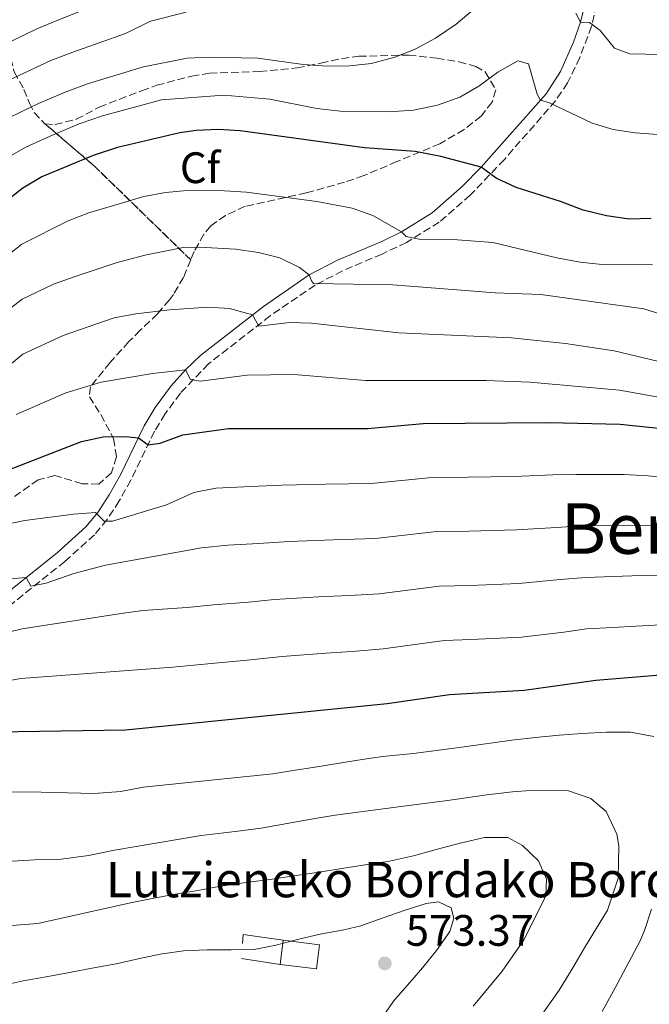
# Model space of a CAD drawing. Units: metres. Extents: x 599881 to 603303, y 4780061 to 4782424.
# Drawn here: x 601817 to 601960, y 4781571 to 4781795 of the extents above; entities that cross this region are included whole.
import ezdxf
from ezdxf.enums import TextEntityAlignment as Align

# ---------------------------------------------------------------- set-up
doc = ezdxf.new("R2010")
doc.units = ezdxf.units.M
doc.header["$MEASUREMENT"] = 0
doc.linetypes.add('DGN Style 3', pattern=[2.435890702152634, 1.739921930109024, -0.6959687720436097])
for name, color, linetype, lineweight in [('Borda', 1, 'Continuous', 13), ('Camino', 7, 'DGN Style 3', 0), ('Cota de punto acotado terreno', 7, 'Continuous', 0), ('Curva de nivel directora', 30, 'Continuous', 30), ('Curva de nivel intermedia', 30, 'Continuous', 0), ('Etiqueta de zona arbolada', 92, 'Continuous', 0), ('Linea de separación interior de zonas arboladas', 92, 'DGN Style 3', 0), ('Línea  de muro-pared o tapia', 1, 'Continuous', 13), ('Margen derecho', 7, 'Continuous', 0), ('Punto acotado terreno (símbolo)', 7, 'Continuous', 0), ('Texto de Borda', 7, 'Continuous', 0), ('Texto de Área (paraje) menor', 7, 'Continuous', 0), ('Zona arbolada', 92, 'DGN Style 3', 0)]:
    doc.layers.add(name, color=color, linetype=linetype, lineweight=lineweight)
doc.styles.add('Style-Arial', font='arial.ttf')

# ---------------------------------------------------------------- blocks, each defined once
blk = doc.blocks.new('5PATER')
at = {"layer": 'Punto acotado terreno (símbolo)', "linetype": 'Continuous', "lineweight": 0}
h = blk.add_hatch(color=51, dxfattribs=at)
edge = h.paths.add_edge_path()
edge.add_ellipse((0, 0), major_axis=(-0.1095731443231308, -0.1110710700762829), ratio=0.9994222409660317, start_angle=0, end_angle=360)

msp = doc.modelspace()

# ---------------------------------------------------------------- linework, layer by layer
at = {"layer": 'Borda', "color": 1, "linetype": 'Continuous', "lineweight": 13, "elevation": 572.8300000000019, "flags": 128}
msp.add_lwpolyline([(601885.4500000002, 4781584.539999999), (601884.7999999998, 4781579.08), (601876.5, 4781580.07), (601877.1600000003, 4781585.57), (601885.4500000002, 4781584.539999999)], close=True, dxfattribs=at)
at = {"layer": 'Borda', "color": 23, "linetype": 'Continuous', "lineweight": 0, "elevation": 572.8300000000017, "flags": 128}
for points in [[(601877.1600000003, 4781585.57), (601885.4500000002, 4781584.539999999), (601884.7999999998, 4781579.08), (601876.5, 4781580.07)], [(601876.5, 4781580.07), (601877.1600000003, 4781585.57)]]:
    msp.add_lwpolyline(points, dxfattribs=at)
at = {"layer": 'Camino', "color": 7, "linetype": 'DGN Style 3', "lineweight": 0}
msp.add_polyline3d([(601953.1099999987, 4781817.270000001, 484.9100000000035), (601947.3199999996, 4781793.42, 490.6999999999971), (601944.6799999998, 4781786.350000001, 492.7299999999959), (601941.8999999971, 4781780.560000001, 494.1600000000037), (601939.1299999978, 4781776.49, 495.0800000000017), (601927.5100000014, 4781763.15, 498.4100000000037), (601919.760000002, 4781755.050000001, 500.8000000000029), (601912.69, 4781748.860000002, 503.0399999999936), (601905.2199999979, 4781744.290000003, 505.1900000000023), (601899.6799999991, 4781741.640000002, 506.8600000000006), (601890.7100000014, 4781737.810000001, 509.0500000000028), (601884.4599999996, 4781734.59, 510.8999999999942), (601874.2699999994, 4781727.600000001, 514.1000000000058), (601860.2100000001, 4781716.660000001, 518.4700000000013), (601853.8099999985, 4781709.980000001, 520.7899999999936), (601850.3099999983, 4781705.240000002, 522.4299999999931), (601847.9600000014, 4781701.320000002, 523.75), (601842.5599999989, 4781690.180000001, 526.7200000000013), (601839.9300000003, 4781685.480000001, 528.1999999999971), (601837.1499999977, 4781681.260000001, 529.5700000000071), (601834.260000002, 4781677.78, 530.6600000000036), (601827.5699999998, 4781671.740000002, 532.8999999999943), (601809.8799999984, 4781657.529999999, 538.3999999999943)], dxfattribs=at)
at = {"layer": 'Curva de nivel directora', "color": 30, "linetype": 'Continuous', "lineweight": 30, "flags": 128}
for points, elevation in [([(601960.8800000005, 4781749.720000002), (601955.8800000004, 4781749.560000001), (601950.7599999995, 4781750.300000001), (601945.3999999996, 4781751.61), (601940.2699999998, 4781753.610000002), (601930.2000000003, 4781756.810000001), (601925.6699999997, 4781758.92), (601922.2299999997, 4781761.380000001), (601913.079999999, 4781763.83), (601907.2400000006, 4781764.95), (601895.669999999, 4781765.830000001), (601867.4199999986, 4781769.630000001), (601862.4199999986, 4781769.940000001), (601857.4400000008, 4781769.770000001), (601853.7100000002, 4781769.190000001), (601839.5199999991, 4781765.84), (601833.9800000002, 4781764.029999999), (601822.3300000007, 4781759.189999999), (601818.0199999989, 4781756.65), (601809.9400000009, 4781750.37)], 500.0000000000003), ([(601805.3200000008, 4781688.890000002), (601831.3399999985, 4781699.03), (601836.2800000003, 4781700.09), (601841.3799999988, 4781700.150000002), (601844.3, 4781699.87), (601846.5300000008, 4781698.25), (601849.2099999986, 4781698.619999999), (601854.3399999985, 4781700.520000001), (601864.7799999989, 4781701.990000002), (601896.3499999986, 4781701.970000002), (601909.0699999989, 4781703.109999999), (601937.6700000003, 4781703.300000002), (601953.8699999988, 4781702.960000002), (601968.3799999994, 4781701.41)], 525.0000000000001), ([(601965.8099999991, 4781646.080000001), (601948.3099999998, 4781644.670000001), (601931.9799999995, 4781642.340000002), (601915.0599999992, 4781641.410000003), (601900.839999999, 4781639.330000001), (601841.3399999985, 4781633.330000001), (601807.0599999997, 4781632.830000001), (601802.129999999, 4781632.010000001), (601785.5999999997, 4781627.880000002), (601772.6499999992, 4781623.760000001), (601769.4799999996, 4781625.950000001), (601741.0500000004, 4781617.840000002), (601691.6500000006, 4781604.75), (601619.3899999994, 4781577.230000001), (601603.6600000005, 4781572.220000002), (601579.7899999988, 4781563.650000002)], 550.0000000000001)]:
    msp.add_lwpolyline(points, dxfattribs=dict(at, elevation=elevation))
at = {"layer": 'Curva de nivel intermedia', "color": 30, "linetype": 'Continuous', "lineweight": 0, "flags": 128}
for points, elevation in [([(601685.1700000009, 4781724.679999999), (601694.1299999994, 4781725.409999999), (601699.2800000015, 4781725.779999998), (601704.2700000005, 4781726.050000001), (601713.9600000001, 4781726.579999999), (601719.7400000002, 4781727.910000001), (601725.6700000003, 4781729.46), (601731.8000000012, 4781731.63), (601737.15, 4781734.609999999), (601745.6500000004, 4781739.86), (601750.1100000017, 4781743.000000001), (601758.6400000014, 4781749.259999999), (601762.8300000001, 4781752.279999998), (601767.4200000011, 4781756.159999999), (601771.9900000021, 4781760.180000001), (601781.6400000014, 4781767.970000001), (601789.9800000007, 4781775.08), (601795.4000000011, 4781779.09), (601803.1600000015, 4781783.88), (601812.0399999997, 4781788.48), (601821.1799999994, 4781792.839999998), (601825.9300000013, 4781794.84), (601837.2000000011, 4781799.31)], 480.0000000000001), ([(601772.0999999993, 4781739), (601778.3100000009, 4781744.039999997), (601782.4400000015, 4781747.730000001), (601791.9900000002, 4781755.929999999), (601799.9600000008, 4781762.730000001), (601804.6400000014, 4781766.26), (601810.5900000014, 4781770.259999999), (601814.9500000001, 4781772.720000001), (601821.5300000003, 4781775.86), (601827.5800000011, 4781778.430000001), (601832.7300000008, 4781780.34), (601845.410000001, 4781784.239999999), (601855.3900000011, 4781786.159999999), (601860.3900000012, 4781786.439999999), (601871.4700000009, 4781786.2), (601881.7500000006, 4781784.779999998), (601887.2900000016, 4781784.369999999), (601892.2900000017, 4781784.480000001), (601897.2600000005, 4781784.99), (601902.5600000002, 4781786.400000001), (601907.2200000006, 4781788.199999998), (601911.8700000019, 4781790.720000001), (601916.5800000014, 4781793.929999999), (601920.3900000001, 4781797.159999999)], 490.0000000000001), ([(601714.3600000001, 4781720.630000001), (601721.2000000019, 4781721.67), (601727.5200000008, 4781722.859999999), (601734.7400000005, 4781725.079999999), (601741.2600000005, 4781728.32), (601749.8700000005, 4781733.359999998), (601754.8799999994, 4781736.519999999), (601763.3399999996, 4781742.599999998), (601767.4700000002, 4781745.640000001), (601772.8600000015, 4781750.100000001), (601777.2200000001, 4781753.949999998), (601786.8200000002, 4781761.949999998), (601794.9699999996, 4781768.899999999), (601800.0200000012, 4781772.680000001), (601806.8800000009, 4781777.069999999), (601815.7700000004, 4781781.630000001), (601824.3800000001, 4781785.63), (601829.3300000011, 4781787.59), (601841.3000000005, 4781791.77), (601846.9900000013, 4781794.609999998), (601855.1000000006, 4781796.619999998)], 485), ([(601943.740000001, 4781796.399999999), (601944.8300000018, 4781794.390000001), (601946.8700000005, 4781794.289999999), (601949.2799999998, 4781792.499999999), (601952.5600000012, 4781788.439999999), (601956.0400000013, 4781787.17), (601966.7800000013, 4781786.939999999)], 490.0000000000001), ([(601884.8500000008, 4781774.74), (601890.2000000018, 4781774.13), (601901.2600000014, 4781773.980000001), (601906.8099999991, 4781774.34), (601912.2699999998, 4781775.509999999), (601917.3600000015, 4781777.330000001), (601921.6799999998, 4781779.850000001), (601926.0000000005, 4781782.979999999), (601930.5800000003, 4781785.580000001), (601933.03, 4781784.930000001), (601934.9800000014, 4781777.99), (601935.6900000023, 4781776.600000001), (601937.7999999999, 4781776.060000001), (601947.4500000015, 4781771.380000001), (601952.2400000015, 4781769.960000001), (601957.2400000015, 4781769.219999999), (601962.4000000004, 4781768.810000001)], 495), ([(601814.2999999995, 4781763.460000001), (601818.6400000004, 4781765.949999999), (601824.2400000016, 4781768.48), (601830.7800000017, 4781771.230000001), (601836.1300000005, 4781773.090000001), (601849.5199999993, 4781776.710000002), (601863.7100000004, 4781777.810000001), (601874.1900000012, 4781776.850000001), (601884.8500000008, 4781774.74)], 495), ([(601811.5700000003, 4781739.069999998), (601817.7900000009, 4781743.899999999), (601828.3200000008, 4781749.17), (601832.9600000011, 4781751.029999999), (601845.5000000005, 4781754.710000001), (601850.42, 4781755.619999998), (601854.5400000017, 4781756), (601862.5300000003, 4781756.109999999), (601868.8400000002, 4781755.689999999), (601884.8500000008, 4781753.58), (601892.9100000008, 4781752.109999998), (601897.6100000015, 4781750.439999999), (601904.1100000013, 4781746.710000001), (601905.1700000007, 4781745.600000001), (601908.0900000001, 4781745.039999999), (601916.8200000006, 4781744.88), (601924.8600000005, 4781744.239999998), (601939.4600000007, 4781740.759999999), (601944.7800000005, 4781739.8), (601949.7500000015, 4781739.279999999), (601961.1900000012, 4781739.21)], 505.0000000000001), ([(601813.2100000011, 4781727.779999999), (601817.8700000013, 4781731.4), (601824.9700000002, 4781734.769999999), (601829.6700000009, 4781736.470000001), (601839.2300000007, 4781739.659999999), (601845.7100000005, 4781741.390000002), (601854.4500000001, 4781743.139999999), (601858.1800000007, 4781743.230000001), (601866.3600000013, 4781742.759999999), (601871.5600000004, 4781741.970000001), (601876.4100000008, 4781740.740000002), (601880.9400000015, 4781738.56), (601883.0899999995, 4781736.880000001), (601883.6300000004, 4781735.539999999), (601884.0999999997, 4781734.960000001), (601902.1700000013, 4781734.63), (601925.4400000017, 4781732.84), (601935.7700000004, 4781732.449999998), (601959.2599999999, 4781729.16), (601969.1900000009, 4781726.039999999)], 510), ([(601811.8200000006, 4781713.880000001), (601817.9600000007, 4781718.890000001), (601827.1500000019, 4781723.099999999), (601838.7400000012, 4781727.140000001), (601843.6600000008, 4781728.039999999), (601851.3400000009, 4781728.92), (601860.0300000013, 4781729.569999999), (601864.9900000012, 4781729.23), (601870.2400000016, 4781727.819999999), (601871.650000002, 4781725.210000001), (601878.6500000004, 4781726.069999999), (601883.6500000005, 4781725.929999998), (601903.49, 4781723.749999999), (601929.160000001, 4781722.550000001), (601941.4400000012, 4781721.300000002), (601952.4699999995, 4781719.63), (601962.3300000011, 4781717.31)], 515.0000000000001), ([(601816.49, 4781705.179999999), (601827.7799999999, 4781710.039999999), (601835.820000002, 4781712.49), (601847.4800000008, 4781714.5), (601854.9599999997, 4781715.310000001), (601856.1399999999, 4781713.099999999), (601858.4199999997, 4781712.759999999), (601868.980000001, 4781714.06), (601879.6400000006, 4781714.259999998), (601895.8900000004, 4781712.899999999), (601923.3099999992, 4781712.91), (601933.3000000005, 4781712.49), (601953.690000002, 4781710.689999999), (601964.2700000012, 4781708.749999999)], 520), ([(601809.1699999998, 4781679.11), (601818.4400000013, 4781681.039999999), (601829.5400000013, 4781682.480000001), (601834.5200000012, 4781682.829999999), (601836.4800000014, 4781680.869999999), (601838.4100000004, 4781680.880000001), (601850.6400000014, 4781684.59), (601856.8700000008, 4781687.369999999), (601861.9000000021, 4781688.399999999), (601869.8799999995, 4781688.8), (601876.86, 4781689.099999999), (601886.8500000013, 4781689.300000001), (601897.2500000015, 4781689.439999999), (601910.2699999993, 4781690.769999999), (601919.2700000004, 4781690.880000001), (601929.6500000005, 4781691.06), (601938.5100000007, 4781691.390000001), (601943.7900000003, 4781691.490000002), (601954.7500000015, 4781691.459999999), (601960.2400000012, 4781691.16), (601968.8700000012, 4781690.369999999)], 530.0000000000001), ([(601810.6800000007, 4781667.349999999), (601818.7100000017, 4781668.050000001), (601819.7800000003, 4781666.079999999), (601823.2699999993, 4781666.800000001), (601829.6200000016, 4781668.949999999), (601836.7899999999, 4781670.86), (601858.6299999999, 4781674.820000002), (601864.5900000011, 4781675.42), (601871.5800000007, 4781675.829999999), (601878.5499999998, 4781676.229999999), (601888.540000001, 4781676.630000001), (601898.1400000012, 4781676.92), (601911.4699999995, 4781678.429999999), (601919.4600000003, 4781678.58), (601930.2300000016, 4781678.88), (601939.3500000011, 4781679.480000001), (601944.9200000013, 4781679.79), (601955.63, 4781679.959999999), (601961.6300000014, 4781679.890000001)], 535), ([(601808.1100000005, 4781654.060000001), (601817.8400000001, 4781656.430000001), (601840.3400000016, 4781659.900000001), (601845.2900000003, 4781660.59), (601855.3500000008, 4781661.24), (601861.320000001, 4781661.84), (601869.2900000017, 4781662.449999999), (601875.2599999995, 4781663.050000001), (601885.2300000007, 4781663.649999999), (601892.2200000002, 4781663.949999999), (601899.0399999997, 4781664.389999999), (601912.6699999998, 4781666.09), (601919.6600000014, 4781666.279999998), (601930.8200000017, 4781666.699999998), (601940.2000000007, 4781667.579999999), (601946.05, 4781668.079999999), (601956.5199999996, 4781668.470000001), (601963.0199999996, 4781668.619999998)], 540.0000000000001), ([(601793.3300000012, 4781640.800000002), (601817.5300000015, 4781645.109999998), (601852.0800000008, 4781647.659999999), (601860.0400000003, 4781648.460000001), (601869.000000001, 4781649.269999999), (601876.9600000005, 4781650.07), (601886.9200000005, 4781650.869999998), (601892.9000000019, 4781651.269999999), (601899.9400000004, 4781651.859999998), (601913.8600000012, 4781653.75), (601919.8600000005, 4781653.98), (601931.4000000006, 4781654.519999999), (601941.040000001, 4781655.67), (601946.1799999997, 4781656.4), (601952.1699999999, 4781656.680000001), (601957.4000000004, 4781656.970000001), (601964.420000001, 4781657.349999999)], 545), ([(601782.2699999993, 4781614.520000001), (601786.9900000001, 4781615.600000001), (601805.8200000015, 4781618.349999999), (601814.1100000017, 4781619.23), (601819.1100000018, 4781619.319999999), (601834.1800000014, 4781618.91), (601840.2900000003, 4781619.399999999), (601845.3399999995, 4781620.359999998), (601874.8500000006, 4781623.420000001), (601879.9300000012, 4781624.27), (601883.9500000001, 4781624.889999999), (601894.1500000014, 4781626.529999999), (601899.8100000008, 4781627.33), (601906.8099999991, 4781628.019999999), (601918.3499999995, 4781629.55), (601929.2000000012, 4781631.09), (601934.6200000015, 4781631.710000001), (601939.9900000005, 4781632.210000002), (601945.1800000005, 4781632.599999998), (601950.7300000006, 4781632.869999998), (601956.2100000011, 4781632.9), (601961.5300000008, 4781631.890000001)], 555.0000000000001), ([(601797.7900000005, 4781602.499999999), (601820.7200000011, 4781603.859999998), (601826.1799999995, 4781603.930000001), (601832.9400000009, 4781604.830000001), (601838.8100000005, 4781606.069999998), (601858.5200000004, 4781609.41), (601866.2800000008, 4781610.28), (601872.1700000007, 4781611.02), (601883.530000002, 4781613.080000001), (601889.0100000005, 4781613.999999999), (601903.4200000007, 4781615.899999999), (601914.5600000008, 4781617.380000001), (601923.4800000014, 4781618.67), (601929.370000001, 4781619.289999999), (601933.4000000011, 4781619.609999999), (601942.0900000016, 4781619.55), (601947.180000001, 4781617.779999999), (601950.65, 4781614.819999999), (601953.0700000008, 4781609.699999999), (601953.5600000002, 4781607.019999999), (601953.3800000014, 4781599.67), (601950.9699999996, 4781592.41), (601945.7200000014, 4781583.86), (601943.0700000006, 4781579.289999999), (601939.9500000002, 4781574.189999999), (601933.190000001, 4781564.689999999)], 560), ([(601815.4599999996, 4781588.920000001), (601821.4299999997, 4781589.390000001), (601842.4699999995, 4781594.090000001), (601847.4200000004, 4781595.060000001), (601852.6100000005, 4781596.029999998), (601857.8000000007, 4781596.88), (601863.050000001, 4781597.850000001), (601868.7000000017, 4781598.699999999), (601874.2400000005, 4781599.380000001), (601879.6100000015, 4781600.179999999), (601884.8500000008, 4781600.970000001), (601890.5100000004, 4781601.889999999), (601895.8700000002, 4781602.680000001), (601901.3600000021, 4781603.539999999), (601906.8300000015, 4781604.8), (601911.9600000012, 4781606.23), (601917.7300000002, 4781607.73), (601922.9699999995, 4781608.930000001), (601928.2800000003, 4781608.970000001), (601931.6199999996, 4781607.130000001), (601935.2699999998, 4781603.65), (601937.1000000003, 4781599.459999999), (601936.9000000014, 4781595.720000001), (601936.3200000003, 4781594.380000001), (601931.8900000001, 4781585.470000001), (601926.9800000016, 4781578.55), (601920.4300000004, 4781570.569999999)], 565.0000000000001), ([(601808.4500000001, 4781574.199999999), (601818.0600000013, 4781576.369999997), (601823.3099999995, 4781577.279999999), (601828.6100000015, 4781578.25), (601834.1500000001, 4781579.279999998), (601839.2199999995, 4781580.189999999), (601844.1799999995, 4781581.33), (601849.250000001, 4781582.419999998), (601854.5000000015, 4781583.149999999), (601859.9199999997, 4781583.42), (601865.350000001, 4781583.399999999), (601870.5999999993, 4781583.489999999), (601875.5600000013, 4781584.460000001), (601880.7400000002, 4781585.779999998), (601885.6399999998, 4781586.92), (601890.9999999999, 4781587.949999998), (601894.850000001, 4781588.849999999), (601899.9699999995, 4781590.640000001), (601904.7500000006, 4781592.309999999), (601909.7000000015, 4781593.909999999), (601912.5600000003, 4781594.279999998), (601915.3699999999, 4781592.899999999), (601916.0200000004, 4781590.57), (601915.1100000007, 4781587.529999998), (601912.0500000007, 4781583.25), (601908.9200000014, 4781579.26), (601907.0100000004, 4781577.09), (601902.3200000009, 4781571.689999999), (601898.6799999998, 4781566.41)], 570), ([(601960.980000001, 4781592.609999998), (601959.3800000006, 4781587.81), (601958.3500000002, 4781585.289999999), (601952.7000000019, 4781574.749999999), (601949.7600000005, 4781569.359999998)], 555.0000000000001)]:
    msp.add_lwpolyline(points, dxfattribs=dict(at, elevation=elevation))
at = {"layer": 'Linea de separación interior de zonas arboladas', "color": 92, "linetype": 'DGN Style 3', "lineweight": 0, "extrusion": (0.339792135226243, 0.7988086230624342, 0.4964333676934786), "elevation": 4024459.171581053, "flags": 128}
msp.add_lwpolyline([(1317935.741251697, -2300934.861133216), (1317921.636463824, -2300925.910291968), (1317893.142515633, -2300903.67718565)], dxfattribs=at)
at = {"layer": 'Línea  de muro-pared o tapia', "color": 1, "linetype": 'Continuous', "lineweight": 13, "flags": 128}
for points, elevation in [([(601867.9500000002, 4781584.83), (601868.0800000001, 4781586.9), (601877.1600000003, 4781585.57)], 572.0399999999935), ([(601876.5, 4781580.07), (601867.7400000002, 4781581.390000001)], 572.2100000000064)]:
    msp.add_lwpolyline(points, dxfattribs=dict(at, elevation=elevation))
at = {"layer": 'Margen derecho', "color": 7, "linetype": 'Continuous', "lineweight": 0}
msp.add_polyline3d([(601809.0399999979, 4781660.310000002, 538.1199999999953), (601825.850000001, 4781673.760000002, 532.8999999999943), (601832.3399999996, 4781679.62, 530.6600000000036), (601835.0100000007, 4781682.850000001, 529.5700000000071), (601837.6599999993, 4781686.859999999, 528.1999999999971), (601840.2099999997, 4781691.400000001, 526.7200000000013), (601845.620000001, 4781702.590000001, 523.75), (601848.1, 4781706.720000002, 522.4299999999931), (601851.7399999988, 4781711.650000002, 520.7899999999936), (601854.9599999997, 4781715.310000001, 519.6300000000048), (601858.4699999989, 4781718.670000001, 518.4700000000013), (601872.6999999981, 4781729.740000002, 514.1000000000058), (601883.0899999995, 4781736.880000001, 510.8999999999942), (601889.5699999993, 4781740.210000001, 509.0500000000028), (601899.7899999986, 4781744.600000001, 506.5399999999936), (601904.109999999, 4781746.710000001, 505.1499999999943), (601911.1099999996, 4781751, 503.0399999999936), (601917.9400000004, 4781756.980000001, 500.8000000000029), (601922.2299999997, 4781761.380000001, 499.3600000000006), (601937.0100000009, 4781778.100000001, 495.0800000000017), (601940.2899999977, 4781783.189999999, 493.8600000000007), (601943.2299999993, 4781789.850000001, 492.0200000000042), (601944.8299999974, 4781794.390000002, 490.6399999999995), (601951.0700000002, 4781820.15, 484.3099999999977)], dxfattribs=at)
at = {"layer": 'Zona arbolada', "color": 92, "linetype": 'DGN Style 3', "lineweight": 0}
for points in [[(601812.2699999996, 4781857.91, 457.8099999999977), (601811.2100000001, 4781856.08, 458.4400000000023), (601810.4100000003, 4781850.5, 461.1100000000006), (601809.1399999997, 4781846.850000001, 462.6600000000035), (601805.8799999999, 4781843.130000001, 463.6600000000035), (601798.8200000003, 4781839.08, 467.2100000000065), (601791.7100000001, 4781834.350000001, 469.6499999999942), (601785.8799999999, 4781831.220000001, 471.1999999999971), (601784.0199999996, 4781829.560000001, 472.3099999999977), (601782.79, 4781828.01, 474.1999999999971), (601783.3799999999, 4781825.51, 474.8699999999953), (601786.9000000004, 4781820.439999999, 476.5299999999989), (601792.7699999996, 4781812.680000001, 478.7400000000052), (601794.9100000003, 4781809.83, 479.8600000000006), (601802.5099999999, 4781799.449999999, 485.6300000000047), (601810.9500000002, 4781790.730000001, 490.9600000000065), (601815.2599999999, 4781786.109999999, 491.6199999999953), (601816.0300000003, 4781783.109999999, 491.6199999999953), (601818.2300000006, 4781779.100000001, 491.6199999999953), (601819.5099999999, 4781775.980000001, 492.179999999993), (601820.5599999996, 4781773.83, 492.179999999993), (601823.0199999996, 4781771.25, 492.179999999993)], [(601823.0199999996, 4781771.25, 492.179999999993), (601825.2999999998, 4781771.100000001, 492.2899999999936), (601830.1399999997, 4781772.300000001, 492.179999999993), (601835.3499999996, 4781775.039999999, 492.2899999999936), (601845, 4781778.789999999, 492.2899999999936), (601848.4500000002, 4781780.02, 493.070000000007), (601856.3899999997, 4781782.09, 492.8500000000058), (601860.4699999997, 4781782.76, 492.3999999999942), (601871.8300000001, 4781783.15, 492.3999999999942), (601880.3499999996, 4781783.980000001, 492.3999999999942), (601885.7400000002, 4781785.050000001, 492.3999999999942), (601890.4400000004, 4781786.07, 493.5099999999948), (601894.4199999999, 4781786.619999999, 494.070000000007), (601905.7199999997, 4781786.9, 495.5099999999948), (601912.1500000004, 4781786.17, 496.3999999999942), (601917.1600000003, 4781785.369999999, 496.3999999999942), (601920.9800000006, 4781784.33, 496.5099999999948), (601923.1500000004, 4781783.100000001, 496.8399999999965), (601925.5800000001, 4781778.970000001, 497.9499999999971), (601924.7000000002, 4781776.180000001, 498.6199999999953), (601922.2300000006, 4781773.029999999, 499.8399999999965), (601918.3300000001, 4781769.949999999, 501.0200000000041), (601912.8600000005, 4781766.74, 502.5), (601903.0700000003, 4781762.67, 505.9400000000023), (601895.54, 4781759.470000001, 506.2700000000041), (601891.1799999997, 4781758, 508.0500000000029), (601882.4500000002, 4781755.529999999, 508.9400000000023), (601868.5599999996, 4781752.49, 510.9400000000023), (601864.0899999999, 4781750.4, 511.3800000000047), (601860.7199999997, 4781748.050000001, 514.1199999999953), (601859.1900000004, 4781746.15, 515.929999999993), (601856.9299999997, 4781742.199999999, 518.0099999999948), (601856.1600000003, 4781740.33, 519.25)], [(601816.0300000003, 4781783.109999999, 491.6199999999953), (601818.2300000006, 4781779.100000001, 491.6199999999953), (601819.5099999999, 4781775.980000001, 492.179999999993), (601820.5599999996, 4781773.83, 492.179999999993), (601823.0199999996, 4781771.25, 492.179999999993), (601834.2599999999, 4781761.640000001, 499.9499999999971), (601856.1600000003, 4781740.33, 519.25), (601854.5199999996, 4781736.33, 521.9199999999983), (601852.2300000006, 4781732.449999999, 524.0800000000017), (601851.3300000001, 4781731.24, 524.5899999999965), (601848.6299999999, 4781728.029999999, 524.9199999999983), (601844.6900000004, 4781724.300000001, 526.8099999999977), (601842.0999999996, 4781721.710000001, 527.3600000000006), (601837.8300000001, 4781716.960000001, 528.8000000000029), (601833.3399999999, 4781711.4, 530.9100000000036), (601833.1399999997, 4781709.180000001, 532.6900000000023), (601835.7300000006, 4781705.109999999, 534.070000000007), (601838.6299999999, 4781699.689999999, 534.9100000000036), (601839.2999999998, 4781695.49, 534.9100000000036), (601838.1399999997, 4781691.9, 534.8000000000029), (601835.2699999996, 4781689.310000001, 534.8000000000029), (601831.4600000001, 4781689.390000001, 534.8000000000029), (601825.2999999998, 4781691.26, 536.570000000007), (601821.4500000002, 4781690.310000001, 537.679999999993), (601813.8899999997, 4781684.9, 539.0099999999948)], [(601856.1600000003, 4781740.33, 519.25), (601854.5199999996, 4781736.33, 521.9199999999983), (601852.2300000006, 4781732.449999999, 524.0800000000017), (601851.3300000001, 4781731.24, 524.5899999999965), (601848.6299999999, 4781728.029999999, 524.9199999999983), (601844.6900000004, 4781724.300000001, 526.8099999999977), (601842.0999999996, 4781721.710000001, 527.3600000000006), (601837.8300000001, 4781716.960000001, 528.8000000000029), (601833.3399999999, 4781711.4, 530.9100000000036), (601833.1399999997, 4781709.180000001, 532.6900000000023), (601835.7300000006, 4781705.109999999, 534.070000000007), (601838.6299999999, 4781699.689999999, 534.9100000000036), (601839.2999999998, 4781695.49, 534.9100000000036), (601838.1399999997, 4781691.9, 534.8000000000029), (601835.2699999996, 4781689.310000001, 534.8000000000029), (601831.4600000001, 4781689.390000001, 534.8000000000029), (601825.2999999998, 4781691.26, 536.570000000007), (601821.4500000002, 4781690.310000001, 537.679999999993), (601813.8899999997, 4781684.9, 539.0099999999948)]]:
    msp.add_polyline3d(points, dxfattribs=at)
msp.add_polyline3d([(601856.1600000003, 4781740.33, 519.25), (601834.2599999999, 4781761.640000001, 499.9499999999971), (601823.0199999996, 4781771.25, 492.179999999993), (601825.2999999998, 4781771.100000001, 492.2899999999936), (601830.1399999997, 4781772.300000001, 492.179999999993), (601835.3499999996, 4781775.039999999, 492.2899999999936), (601845, 4781778.789999999, 492.2899999999936), (601848.4500000002, 4781780.02, 493.070000000007), (601856.3899999997, 4781782.09, 492.8500000000058), (601860.4699999997, 4781782.76, 492.3999999999942), (601871.8300000001, 4781783.15, 492.3999999999942), (601880.3499999996, 4781783.980000001, 492.3999999999942), (601885.7400000002, 4781785.050000001, 492.3999999999942), (601890.4400000004, 4781786.07, 493.5099999999948), (601894.4199999999, 4781786.619999999, 494.070000000007), (601905.7199999997, 4781786.9, 495.5099999999948), (601912.1500000004, 4781786.17, 496.3999999999942), (601917.1600000003, 4781785.369999999, 496.3999999999942), (601920.9800000006, 4781784.33, 496.5099999999948), (601923.1500000004, 4781783.100000001, 496.8399999999965), (601925.5800000001, 4781778.970000001, 497.9499999999971), (601924.7000000002, 4781776.180000001, 498.6199999999953), (601922.2300000006, 4781773.029999999, 499.8399999999965), (601918.3300000001, 4781769.949999999, 501.0200000000041), (601912.8600000005, 4781766.74, 502.5), (601903.0700000003, 4781762.67, 505.9400000000023), (601895.54, 4781759.470000001, 506.2700000000041), (601891.1799999997, 4781758, 508.0500000000029), (601882.4500000002, 4781755.529999999, 508.9400000000023), (601868.5599999996, 4781752.49, 510.9400000000023), (601864.0899999999, 4781750.4, 511.3800000000047), (601860.7199999997, 4781748.050000001, 514.1199999999953), (601859.1900000004, 4781746.15, 515.929999999993), (601856.9299999997, 4781742.199999999, 518.0099999999948)], close=True, dxfattribs=at)

# ---------------------------------------------------------------- block references
at = {"layer": 'Punto acotado terreno (símbolo)', "color": 7, "linetype": 'Continuous', "lineweight": 0, "xscale": 10, "yscale": 10, "zscale": 10}
msp.add_blockref('5PATER', (601900.3099999992, 4781580.300000002, 573.3699999999963), dxfattribs=at)

# ---------------------------------------------------------------- texts
at = {"layer": 'Cota de punto acotado terreno', "color": 7, "linetype": 'Continuous', "lineweight": 0, "style": 'Style-Arial'}
msp.add_text('573.37', height=7.000000000000002, dxfattribs=at).set_placement((601905.0799999974, 4781584.3, 573.3699999999953))
at = {"layer": 'Etiqueta de zona arbolada', "color": 92, "linetype": 'Continuous', "lineweight": 0, "style": 'Style-Arial'}
msp.add_text('Cf', height=7.000000000000002, dxfattribs=at).set_placement((601858.2994962418, 4781761.270009999, 503.0899999999965), align=Align.MIDDLE_CENTER)
at = {"layer": 'Texto de Borda', "color": 7, "linetype": 'Continuous', "lineweight": 0, "style": 'Style-Arial'}
msp.add_text('Lutzieneko Bordako Borda', height=8, dxfattribs=at).set_placement((601836.890000001, 4781595.34, 564.029999999999))
at = {"layer": 'Texto de Área (paraje) menor', "color": 7, "linetype": 'Continuous', "lineweight": 0, "style": 'Style-Arial'}
msp.add_text('Berasuko', height=11.5, dxfattribs=at).set_placement((601974.8024981199, 4781679.210010001, 535.3000000000029), align=Align.MIDDLE_CENTER)

doc.saveas('drawing.dxf')
